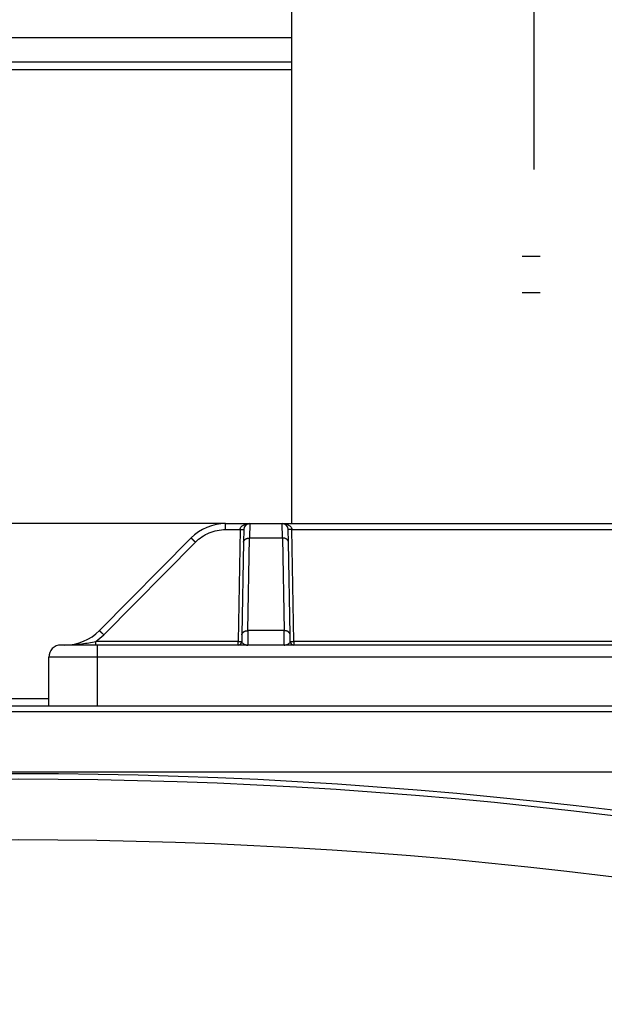
# Model space of a CAD drawing. Extents: x 0 to 420, y 0 to 297.
# Drawn here: x 84 to 89, y 165 to 175 of the extents above; entities that cross this region are included whole.
import ezdxf

# ---------------------------------------------------------------- set-up
doc = ezdxf.new("R2010")
doc.units = 0
doc.header["$MEASUREMENT"] = 0
doc.linetypes.add('CENTERLINE', pattern=[30, 12, -1.5, 3, -1.5, 12])
doc.linetypes.add('HIDDENNEW0', pattern=[4.5, 1.5, -1.5, 1.5])
doc.layers.get('0').update_dxf_attribs({"linetype": 'CONTINUOUS'})
for name, color, linetype in [('226', 7, 'CONTINUOUS'), ('2D_MITAT', 1, 'CONTINUOUS'), ('MUOTOVIIVAT', 40, 'HIDDENNEW0'), ('PIILOVDEFINE', 5, 'HIDDENNEW0'), ('TANGVIIVATNONDEF', 40, 'HIDDENNEW0')]:
    doc.layers.add(name, color=color, linetype=linetype)
doc.styles.get("Standard").update_dxf_attribs({"font": 'monotxt.shx'})
doc.dimstyles.new('DSTYLE3', dxfattribs={"dimtxt": 16.666667, "dimasz": 2, "dimexe": 1.5, "dimexo": 0.5, "dimgap": 1.5, "dimtad": 1, "dimdec": 0, "dimlfac": 8.333333, "dimzin": 3, "dimtxsty": 'STANDARD', "dimcen": 0.09, "dimazin": 3, "dimtp": 1, "dimtm": 1, "dimtfac": 1, "dimtdec": 4, "dimtofl": 0, "dimtmove": 0, "dimatfit": 3, "dimtolj": 1, "dimtzin": 0})

# ---------------------------------------------------------------- blocks, each defined once
blk = doc.blocks.new('_AH1')
at = {"color": 0, "linetype": 'CONTINUOUS'}
for p, q in [((-1, 0.166667), (0, 0)), ((-1, 0.166667), (-1, -0.166667)), ((0, 0), (-1, -0.166667)), ((0, 0), (-1, 0))]:
    blk.add_line(p, q, dxfattribs=at)
blk = doc.blocks.new('*D61')
at = {"layer": '2D_MITAT', "color": 4, "linetype": 'CONTINUOUS'}
for p, q in [((76.697261, 174.97648), (76.697261, 187.61085)), ((90.617261, 174.97648), (90.617261, 187.61085)), ((76.697261, 186.11085), (83.657261, 186.11085)), ((90.617261, 186.11085), (83.657261, 186.11085))]:
    blk.add_line(p, q, dxfattribs=at)
at = {"layer": '2D_MITAT', "color": 4, "xscale": 2, "yscale": 2, "zscale": 2, "rotation": 180}
blk.add_blockref('_AH1', (76.697261, 186.11085), dxfattribs=at)
at = {"layer": '2D_MITAT', "color": 4, "xscale": 2, "yscale": 2, "zscale": 2}
blk.add_blockref('_AH1', (90.617261, 186.11085), dxfattribs=at)
at = {"layer": '2D_MITAT', "color": 4, "linetype": 'CONTINUOUS'}
blk.add_text('116', height=2, dxfattribs=at).set_placement((80.657261, 187.61185))

msp = doc.modelspace()

# ---------------------------------------------------------------- linework, layer by layer
at = {"layer": '226', "color": 9, "linetype": 'CONTINUOUS'}
msp.add_line((80.957261, 174.34448), (86.357261, 174.34448), dxfattribs=at)
at = {"layer": '226', "color": 213, "linetype": 'CONTINUOUS'}
msp.add_line((83.357261, 168.12848), (83.957261, 168.12848), dxfattribs=at)
at = {"layer": 'MUOTOVIIVAT', "color": 150, "linetype": 'CONTINUOUS'}
msp.add_line((86.357261, 175.01648), (86.357261, 169.85648), dxfattribs=at)
at = {"layer": 'MUOTOVIIVAT', "color": 9, "linetype": 'CONTINUOUS'}
for p, q in [((86.357261, 174.65648), (80.957261, 174.65648)), ((86.357261, 174.41648), (80.957253, 174.41648))]:
    msp.add_line(p, q, dxfattribs=at)
at = {"layer": 'MUOTOVIIVAT', "color": 213, "linetype": 'CONTINUOUS'}
for p, q in [((85.705498, 169.85648), (81.609024, 169.85648)), ((70.295261, 168.05648), (97.025261, 168.05648))]:
    msp.add_line(p, q, dxfattribs=at)
at = {"layer": 'MUOTOVIIVAT', "color": 2, "linetype": 'CONTINUOUS'}
for p, q in [((85.705498, 169.85648), (85.945169, 169.85648)), ((85.945169, 169.85648), (86.265353, 169.85648)), ((86.265353, 169.85648), (91.249169, 169.85648)), ((85.364385, 169.71418), (84.458137, 168.79878)), ((85.885178, 169.79752), (85.883005, 169.67301)), ((86.327517, 169.67301), (86.325344, 169.79752)), ((85.883005, 169.67301), (85.867026, 168.75761)), ((86.343496, 168.75761), (86.327517, 169.67301)), ((85.867026, 168.75761), (85.865878, 168.69185)), ((86.344644, 168.69185), (86.343496, 168.75761)), ((84.437261, 168.65648), (84.077261, 168.65648)), ((93.077261, 168.65648), (84.437261, 168.65648)), ((83.957261, 168.05648), (83.957261, 168.53648))]:
    msp.add_line(p, q, dxfattribs=at)
for centre, radius, start, end in [((85.705498, 169.37648), 0.48, 90, 135.28792), ((85.945169, 169.79648), 0.06, 90, 179), ((86.265353, 169.79648), 0.06, 1, 90), ((84.117024, 169.13648), 0.48, 270, 315.28792), ((84.077261, 168.53648), 0.12, 90, 180), ((85.829884, 168.69248), 0.036, 270, 359), ((86.380638, 168.69248), 0.036, 181, 270)]:
    msp.add_arc(centre, radius, start, end, dxfattribs=at)
at = {"layer": 'MUOTOVIIVAT', "color": 40, "linetype": 'CONTINUOUS'}
msp.add_arc((83.657261, 119.31507), 48.069131, 74.907214, 105.09279, dxfattribs=at)
at = {"layer": 'PIILOVDEFINE', "color": 5, "linetype": 'CENTERLINE'}
msp.add_line((88.757261, 173.35648), (88.757261, 179.31648), dxfattribs=at)
at = {"layer": 'PIILOVDEFINE', "color": 5, "linetype": 'CONTINUOUS'}
for p, q in [((88.817261, 172.49648), (88.637261, 172.49648)), ((88.817261, 172.13648), (88.637261, 172.13648))]:
    msp.add_line(p, q, dxfattribs=at)
at = {"layer": 'TANGVIIVATNONDEF', "color": 2, "linetype": 'CONTINUOUS'}
for p, q in [((85.705498, 169.79752), (85.705498, 169.85648)), ((85.945178, 169.85647), (85.943, 169.71417)), ((86.267527, 169.71417), (86.265349, 169.85647)), ((85.705498, 169.79752), (85.849184, 169.79752)), ((85.849184, 169.79752), (85.829884, 168.69185)), ((85.927017, 168.79878), (85.942996, 169.71418)), ((85.942996, 169.71418), (86.267526, 169.71418)), ((86.267526, 169.71418), (86.283505, 168.79878)), ((86.380638, 168.69185), (86.361339, 169.79752)), ((86.361339, 169.79752), (91.153184, 169.79752)), ((84.500776, 168.75761), (85.407025, 169.67301)), ((85.927028, 168.79876), (85.924218, 168.65646)), ((86.283505, 168.79878), (85.927017, 168.79878)), ((86.286309, 168.65646), (86.2835, 168.79876)), ((85.829884, 168.69185), (84.421913, 168.69185)), ((84.421913, 168.65648), (84.421913, 168.69185)), ((84.437261, 168.65648), (84.437261, 168.53648)), ((85.829884, 168.65648), (85.829884, 168.69185)), ((86.380638, 168.69185), (86.380638, 168.65648)), ((91.133884, 168.69185), (86.380638, 168.69185)), ((84.437261, 168.53648), (83.957261, 168.53648)), ((84.437261, 168.53648), (84.437261, 168.05648)), ((93.077261, 168.53648), (84.437261, 168.53648))]:
    msp.add_line(p, q, dxfattribs=at)
at = {"layer": 'TANGVIIVATNONDEF', "color": 40, "linetype": 'CONTINUOUS'}
for p, q in [((70.394028, 167.9995), (96.920493, 167.9995)), ((96.920493, 167.39971), (70.394028, 167.39971))]:
    msp.add_line(p, q, dxfattribs=at)
at = {"layer": 'TANGVIIVATNONDEF', "color": 2, "linetype": 'CONTINUOUS'}
for points in [[(85.407014, 169.67301), (85.404995, 169.675, 0.00015709), (85.40295, 169.67703, 0.00015015), (85.400877, 169.67907, 0.00014952), (85.398783, 169.68114, 0.00015813), (85.396679, 169.68321, 0.00016463), (85.394573, 169.68528, 0.00017106), (85.392474, 169.68734, 0.00017828), (85.39039, 169.68938, 0.0001882), (85.388332, 169.6914, 0.00019893), (85.386308, 169.69338, 0.00021191), (85.384331, 169.69531, 0.00022684), (85.382407, 169.69718, 0.00024464), (85.380549, 169.69898, 0.00026623), (85.378762, 169.70072, 0.00029187), (85.37706, 169.70236, 0.00032284), (85.375445, 169.70392, 0.00035809), (85.373929, 169.70538, 0.00040834), (85.372514, 169.70673, 0.00047368), (85.371209, 169.70798, 0.00054135), (85.370014, 169.70912, 0.0005988), (85.368937, 169.71013, 0.00077838), (85.367973, 169.71104, 0.00113456), (85.367127, 169.71182, 0.001192), (85.366404, 169.71249, 0.00062552), (85.365811, 169.71303, 0.00230156), (85.3653, 169.71348, 0.00815057), (85.364828, 169.71386, 0.0118192), (85.3644, 169.71417, 0.01440695)], [(85.849187, 169.79753), (85.850901, 169.7975, 0.00022699), (85.852639, 169.79748, 0.00021655), (85.854401, 169.79745, 0.00021537), (85.85618, 169.79742, 0.00022768), (85.857969, 169.7974, 0.00023686), (85.859759, 169.79737, 0.00024593), (85.861544, 169.79735, 0.0002561), (85.863316, 169.79733, 0.0002702), (85.865065, 169.79732, 0.00028541), (85.866784, 169.7973, 0.00030385), (85.868464, 169.79729, 0.00032506), (85.870097, 169.79728, 0.00035039), (85.871673, 169.79728, 0.00038109), (85.873188, 169.79727, 0.00041761), (85.87463, 169.79727, 0.0004617), (85.875996, 169.79727, 0.0005119), (85.877277, 169.79728, 0.00058346), (85.878471, 169.79728, 0.0006765), (85.87957, 169.79729, 0.00077292), (85.880574, 169.7973, 0.00085478), (85.881476, 169.79732, 0.00111045), (85.88228, 169.79733, 0.00161708), (85.882984, 169.79735, 0.001699), (85.883582, 169.79737, 0.00089408), (85.884071, 169.79739, 0.00327652), (85.884485, 169.79742, 0.01156502), (85.884852, 169.79747, 0.01665046), (85.885172, 169.79753, 0.02003926)], [(85.882994, 169.67301), (85.883095, 169.675, -0.01805184), (85.883338, 169.67703, -0.01707281), (85.883729, 169.67907, -0.01666253), (85.884267, 169.68114, -0.01712163), (85.884966, 169.68321, -0.01711385), (85.885823, 169.68528, -0.01693177), (85.886848, 169.68734, -0.0165989), (85.888035, 169.68938, -0.01636341), (85.889392, 169.6914, -0.01594299), (85.89091, 169.69338, -0.01555819), (85.892593, 169.69531, -0.01505278), (85.894431, 169.69718, -0.01459842), (85.896424, 169.69898, -0.01408347), (85.898559, 169.70072, -0.01362553), (85.900833, 169.70236, -0.01309366), (85.903231, 169.70392, -0.01256889), (85.905744, 169.70538, -0.01218743), (85.908362, 169.70673, -0.01193083), (85.911076, 169.70798, -0.01125346), (85.913855, 169.70912, -0.01028493), (85.916681, 169.71013, -0.01077792), (85.919601, 169.71104, -0.0120722), (85.922624, 169.71182, -0.00927047), (85.92549, 169.71249, -0.00397834), (85.9281, 169.71303, -0.01186676), (85.931416, 169.71348, -0.0193713), (85.93645, 169.71386, -0.00977237), (85.943, 169.71417, -0.00534495)], [(86.327502, 169.67301), (86.327403, 169.675, 0.01805122), (86.32716, 169.67703, 0.01707372), (86.326771, 169.67907, 0.01666485), (86.326234, 169.68114, 0.01712539), (86.325537, 169.68321, 0.01711899), (86.324681, 169.68528, 0.01693807), (86.323657, 169.68734, 0.01660619), (86.322471, 169.68938, 0.01637149), (86.321116, 169.6914, 0.01595163), (86.3196, 169.69338, 0.01556719), (86.317918, 169.69531, 0.0150619), (86.316081, 169.69718, 0.01460752), (86.314089, 169.69898, 0.01409236), (86.311956, 169.70072, 0.01363413), (86.309683, 169.70236, 0.01310183), (86.307287, 169.70392, 0.01257656), (86.304774, 169.70538, 0.01219464), (86.302157, 169.70673, 0.0119376), (86.299444, 169.70798, 0.0112595), (86.296667, 169.70912, 0.01029014), (86.293842, 169.71013, 0.01078302), (86.290922, 169.71104, 0.01207744), (86.2879, 169.71182, 0.00927408), (86.285035, 169.71249, 0.00397978), (86.282425, 169.71303, 0.01187078), (86.27911, 169.71348, 0.01937638), (86.274077, 169.71386, 0.00977424), (86.267527, 169.71417, 0.00534579)], [(86.361341, 169.79753), (86.359626, 169.7975, -0.00022692), (86.357888, 169.79748, -0.00021649), (86.356126, 169.79745, -0.00021531), (86.354346, 169.79742, -0.00022762), (86.352557, 169.7974, -0.00023681), (86.350767, 169.79737, -0.00024588), (86.348982, 169.79735, -0.00025605), (86.34721, 169.79733, -0.00027015), (86.345461, 169.79732, -0.00028536), (86.343741, 169.7973, -0.00030381), (86.342062, 169.79729, -0.00032502), (86.340428, 169.79728, -0.00035035), (86.338852, 169.79728, -0.00038106), (86.337338, 169.79727, -0.00041759), (86.335895, 169.79727, -0.00046169), (86.334529, 169.79727, -0.00051191), (86.333248, 169.79728, -0.00058349), (86.332055, 169.79728, -0.00067656), (86.330956, 169.79729, -0.00077303), (86.329952, 169.7973, -0.00085495), (86.32905, 169.79732, -0.00111075), (86.328245, 169.79733, -0.00161766), (86.327542, 169.79735, -0.00169982), (86.326944, 169.79737, -0.00089459), (86.326456, 169.79739, -0.00327874), (86.326042, 169.79742, -0.01157849), (86.325675, 169.79747, -0.01668668), (86.325356, 169.79753, -0.02010609)], [(84.500761, 168.7576), (84.498743, 168.7596, 0.00015825), (84.496698, 168.76162, 0.00015126), (84.494624, 168.76367, 0.00015063), (84.492531, 168.76573, 0.0001593), (84.490428, 168.7678, 0.00016585), (84.488322, 168.76987, 0.00017233), (84.486222, 168.77193, 0.0001796), (84.484138, 168.77398, 0.00018959), (84.48208, 168.77599, 0.0002004), (84.480057, 168.77797, 0.00021348), (84.478079, 168.7799, 0.00022852), (84.476156, 168.78177, 0.00024645), (84.474297, 168.78358, 0.00026819), (84.472511, 168.78531, 0.00029403), (84.470809, 168.78696, 0.00032523), (84.469194, 168.78852, 0.00036074), (84.467678, 168.78997, 0.00041136), (84.466263, 168.79133, 0.00047718), (84.464957, 168.79257, 0.00054535), (84.463762, 168.79371, 0.00060322), (84.462686, 168.79473, 0.00078413), (84.461722, 168.79563, 0.00114294), (84.460876, 168.79642, 0.0012008), (84.460152, 168.79708, 0.00063014), (84.45956, 168.79762, 0.00231854), (84.459048, 168.79807, 0.00821047), (84.458576, 168.79845, 0.01190493), (84.458147, 168.79876, 0.0145088)], [(85.867021, 168.7576), (85.867122, 168.7596, -0.01805239), (85.867365, 168.76162, -0.01707383), (85.867756, 168.76367, -0.01666398), (85.868293, 168.76573, -0.01712355), (85.868992, 168.7678, -0.01711618), (85.86985, 168.76987, -0.01693443), (85.870874, 168.77193, -0.01660182), (85.872061, 168.77398, -0.01636651), (85.873418, 168.77599, -0.01594619), (85.874935, 168.77797, -0.01556143), (85.876619, 168.7799, -0.01505598), (85.878456, 168.78177, -0.01460154), (85.880449, 168.78358, -0.01408644), (85.882584, 168.78531, -0.01362835), (85.884859, 168.78696, -0.01309628), (85.887256, 168.78852, -0.01257129), (85.88977, 168.78997, -0.01218964), (85.892387, 168.79133, -0.01193285), (85.895102, 168.79257, -0.01125521), (85.89788, 168.79371, -0.0102864), (85.900706, 168.79473, -0.0107793), (85.903627, 168.79563, -0.01207357), (85.90665, 168.79642, -0.00927136), (85.909516, 168.79708, -0.00397868), (85.912126, 168.79762, -0.01186767), (85.915443, 168.79807, -0.01937224), (85.920477, 168.79845, -0.0097726), (85.927028, 168.79876, -0.00534501)], [(86.343506, 168.7576), (86.343405, 168.7596, 0.01805052), (86.343162, 168.76162, 0.01707179), (86.342771, 168.76367, 0.01666176), (86.342233, 168.76573, 0.01712109), (86.341534, 168.7678, 0.01711357), (86.340677, 168.76987, 0.01693176), (86.339652, 168.77193, 0.01659916), (86.338465, 168.77398, 0.0163639), (86.337108, 168.77599, 0.01594369), (86.33559, 168.77797, 0.01555908), (86.333907, 168.7799, 0.01505382), (86.332069, 168.78177, 0.01459958), (86.330076, 168.78358, 0.01408471), (86.327941, 168.78531, 0.01362684), (86.325667, 168.78696, 0.013095), (86.323269, 168.78852, 0.01257024), (86.320756, 168.78997, 0.01218879), (86.318138, 168.79133, 0.01193218), (86.315424, 168.79257, 0.01125475), (86.312645, 168.79371, 0.01028611), (86.309819, 168.79473, 0.01077915), (86.306899, 168.79563, 0.01207357), (86.303876, 168.79642, 0.0092715), (86.30101, 168.79708, 0.00397877), (86.2984, 168.79762, 0.01186804), (86.295084, 168.79807, 0.01937324), (86.29005, 168.79845, 0.00977328), (86.2835, 168.79876, 0.00534543)], [(85.829868, 168.69185), (85.831584, 168.69182, 0.00022355), (85.833323, 168.69179, 0.00021326), (85.835086, 168.69176, 0.00021209), (85.836866, 168.69174, 0.00022421), (85.838656, 168.69171, 0.00023324), (85.840447, 168.69169, 0.00024216), (85.842233, 168.69167, 0.00025217), (85.844006, 168.69165, 0.00026603), (85.845756, 168.69164, 0.000281), (85.847477, 168.69162, 0.00029915), (85.849158, 168.69161, 0.00032001), (85.850792, 168.6916, 0.00034492), (85.85237, 168.69159, 0.00037512), (85.853885, 168.69159, 0.00041104), (85.855329, 168.69159, 0.0004544), (85.856696, 168.69159, 0.00050377), (85.857978, 168.69159, 0.00057414), (85.859173, 168.6916, 0.00066563), (85.860273, 168.69161, 0.00076041), (85.861278, 168.69162, 0.00084084), (85.862181, 168.69164, 0.00109217), (85.862987, 168.69165, 0.00159012), (85.863691, 168.69167, 0.00167021), (85.864291, 168.69169, 0.00087875), (85.86478, 168.69171, 0.00321961), (85.865195, 168.69174, 0.01135209), (85.865564, 168.69179, 0.01631086), (85.865885, 168.69185, 0.01959095)], [(85.913013, 168.65646), (85.913153, 168.65646, 0.00114237), (85.913293, 168.65647, 0.00114174), (85.913433, 168.65647, 0.00114136), (85.913573, 168.65647, 0.00114144), (85.913713, 168.65648, 0.00114135), (85.913853, 168.65648, 0.00114119), (85.913994, 168.65649, 0.00114096), (85.914134, 168.65649, 0.00114077), (85.914274, 168.6565, 0.00114061), (85.914414, 168.6565, 0.00114058), (85.914554, 168.65651, 0.0011401), (85.914695, 168.65652, 0.00113928), (85.914835, 168.65653, 0.00113981), (85.914975, 168.65654, 0.00114157), (85.915115, 168.65655, 0.00113843), (85.915255, 168.65656, 0.0011312), (85.915395, 168.65657, 0.00114065), (85.915535, 168.65658, 0.00116336), (85.915675, 168.6566, 0.00113001), (85.915815, 168.65661, 0.00105492), (85.915954, 168.65662, 0.00116374), (85.916095, 168.65664, 0.00138631), (85.916239, 168.65665, 0.00105226), (85.916374, 168.65667, 0.00036204), (85.916496, 168.65668, 0.00148277), (85.916653, 168.6567, 0.00254936), (85.916895, 168.65674, 0.00124625), (85.917211, 168.65678, 0.00066044)], [(86.297515, 168.65646), (86.297374, 168.65646, -0.00113521), (86.297233, 168.65647, -0.00113438), (86.297092, 168.65647, -0.00113379), (86.296951, 168.65647, -0.00113365), (86.29681, 168.65648, -0.00113334), (86.296669, 168.65648, -0.00113298), (86.296528, 168.65649, -0.00113253), (86.296386, 168.65649, -0.00113213), (86.296245, 168.6565, -0.00113177), (86.296104, 168.6565, -0.00113153), (86.295963, 168.65651, -0.00113084), (86.295822, 168.65652, -0.00112983), (86.295681, 168.65653, -0.00113014), (86.295539, 168.65654, -0.00113168), (86.295398, 168.65655, -0.00112836), (86.295257, 168.65656, -0.00112099), (86.295116, 168.65657, -0.00113015), (86.294975, 168.65658, -0.00115246), (86.294834, 168.6566, -0.00111921), (86.294693, 168.65661, -0.00104466), (86.294553, 168.65662, -0.00115222), (86.294411, 168.65664, -0.00137233), (86.294266, 168.65665, -0.00104144), (86.294129, 168.65667, -0.00035828), (86.294006, 168.65668, -0.00146722), (86.293848, 168.6567, -0.00252177), (86.293604, 168.65674, -0.00123241), (86.293285, 168.65678, -0.00065301)], [(86.344643, 168.69185), (86.344683, 168.69182, 0.29895629), (86.34481, 168.69179, 0.03932017), (86.345026, 168.69176, 0.01407237), (86.345331, 168.69174, 0.00760507), (86.345734, 168.69171, 0.00458941), (86.346234, 168.69169, 0.00311224), (86.346836, 168.69167, 0.0022211), (86.347536, 168.69165, 0.00170252), (86.34834, 168.69164, 0.00133061), (86.349243, 168.69162, 0.00108586), (86.350248, 168.69161, 0.00089611), (86.351346, 168.6916, 0.00076278), (86.35254, 168.69159, 0.00065463), (86.353821, 168.69159, 0.00057502), (86.355188, 168.69159, 0.00050657), (86.35663, 168.69159, 0.00045268), (86.358143, 168.69159, 0.00041156), (86.35972, 168.6916, 0.00038175), (86.361357, 168.69161, 0.00034313), (86.363033, 168.69162, 0.00030195), (86.364738, 168.69164, 0.00030585), (86.366501, 168.69165, 0.00033187), (86.368326, 168.69167, 0.00024817), (86.370057, 168.69169, 0.00010541), (86.371633, 168.69171, 0.00030981), (86.373635, 168.69174, 0.00049339), (86.376674, 168.69179, 0.00024578), (86.380628, 168.69185, 0.00013401)]]:
    msp.add_lwpolyline(points, format="xyb", dxfattribs=at)
at = {"layer": 'TANGVIIVATNONDEF', "color": 40, "linetype": 'CONTINUOUS'}
for radius in [48.0153, 47.415506]:
    msp.add_arc((83.657261, 119.31507), radius, 74.957051, 105.04295, dxfattribs=at)
at = {"layer": 'TANGVIIVATNONDEF', "color": 2, "linetype": 'CONTINUOUS'}
for points, knots in [([(85.849187, 169.79753), (85.849493, 169.80859), (85.855, 169.81929), (85.870232, 169.83493), (85.879158, 169.84067), (85.897531, 169.849), (85.90692, 169.85187), (85.925912, 169.85558), (85.935549, 169.85648), (85.945178, 169.85647)], [2, 2, 2, 2, 2.9397273, 2.9397273, 3.7517737, 3.7517737, 4.4894194, 4.4894194, 5.2112969, 5.2112969, 5.2112969, 5.2112969]), ([(86.265349, 169.85647), (86.28535, 169.85648), (86.305532, 169.85269), (86.326542, 169.84278), (86.32981, 169.84103), (86.337814, 169.83607), (86.342357, 169.83261), (86.355059, 169.82013), (86.361017, 169.80904), (86.361341, 169.79753)], [2, 2, 2, 2, 3.5006069, 3.5006069, 3.7870066, 3.7870066, 4.2340516, 4.2340516, 5.2118281, 5.2118281, 5.2118281, 5.2118281]), ([(85.407014, 169.67301), (85.445934, 169.71231), (85.53951, 169.77541), (85.650189, 169.79752), (85.705499, 169.79753)], [2, 2, 2, 2, 3.7744035, 5.5488, 5.5488, 5.5488, 5.5488]), ([(84.1429, 168.65678), (84.190301, 168.65787), (84.261559, 168.6641), (84.354236, 168.67877), (84.399658, 168.68743), (84.42191, 168.69185)], [2, 2, 2, 2, 4.5981002, 5.9238705, 7.2800089, 7.2800089, 7.2800089, 7.2800089]), ([(85.865885, 168.69185), (85.865801, 168.68743), (85.869521, 168.67877), (85.886119, 168.6641), (85.904473, 168.65788), (85.917211, 168.65678)], [2, 2, 2, 2, 3.3560385, 4.6817127, 7.2796246, 7.2796246, 7.2796246, 7.2796246]), ([(85.917211, 168.65678), (85.918346, 168.65671), (85.920011, 168.65661), (85.922228, 168.65653), (85.923252, 168.65649), (85.924191, 168.65648), (85.924218, 168.65646)], [0, 0, 0, 0, 0.43245675, 0.66540296, 0.84872858, 1, 1, 1, 1]), ([(86.286309, 168.65646), (86.286932, 168.65648), (86.288042, 168.65649), (86.289654, 168.65655), (86.29135, 168.65663), (86.292573, 168.65672), (86.293285, 168.65678)], [0, 0, 0, 0, 0.27634984, 0.48196181, 0.69298535, 1, 1, 1, 1]), ([(86.293285, 168.65678), (86.306045, 168.65787), (86.3244, 168.6641), (86.341, 168.67877), (86.344721, 168.68743), (86.344643, 168.69185)], [2, 2, 2, 2, 4.5981002, 5.9238705, 7.2800089, 7.2800089, 7.2800089, 7.2800089])]:
    msp.add_open_spline(points, degree=3, knots=knots, dxfattribs=at)
for points in [[(85.918869, 169.85014), (85.927162, 169.85571), (85.936184, 169.85648), (85.945178, 169.85647)], [(84.42191, 168.69185), (84.450206, 168.71121), (84.476665, 168.73326), (84.500761, 168.7576)]]:
    msp.add_open_spline(points, degree=3, dxfattribs=at)

# ---------------------------------------------------------------- dimensions: what is measured, and where the dimension line sits
at = {"layer": '2D_MITAT', "color": 4, "linetype": 'CONTINUOUS'}
dim = msp.add_linear_dim(base=(90.617261, 186.11085), p1=(76.697261, 174.47648), p2=(90.617261, 174.47648), dimstyle='DSTYLE3', override={"dimblk": '_AH1', "dimsah": 0}, dxfattribs=at)
dim.commit()
dim.dimension.update_dxf_attribs({"geometry": '*D61', "text_midpoint": (83.657261, 188.61185), "dimtype": 128})

doc.saveas('drawing.dxf')
